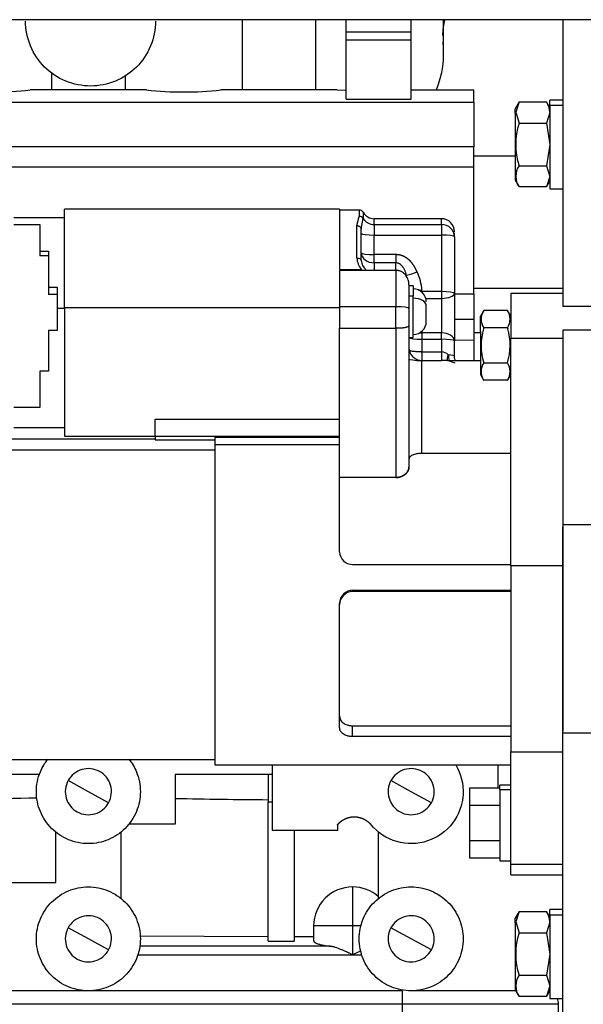
# Paper-space layout 'Layout1' of a CAD drawing. Units: millimetres. Extents: x 0 to 410, y -7 to 287.
# Drawn here: x 118 to 137, y 170 to 204 of the extents above; entities that cross this region are included whole.
import ezdxf
from ezdxf.lldxf.tags import DXFTag

# ---------------------------------------------------------------- set-up
doc = ezdxf.new("R2010")
doc.units = ezdxf.units.MM
for name, color, linetype in [('17220017_PLACA_T', 7, 'Continuous'), ('17311003', 7, 'Continuous'), ('31A00-01930_000_', 7, 'Continuous'), ('Predeterminado', 7, 'Continuous')]:
    doc.layers.add(name, color=color, linetype=linetype)
tags = doc.linetypes.add('HIDDEN2', pattern=[4.7625, 3.175, -1.5875]).pattern_tags.tags
tags[6:7] = [DXFTag(74, 4), DXFTag(75, 0), DXFTag(340, '0'), DXFTag(46, 0.0), DXFTag(50, 0.0), DXFTag(44, 0.0), DXFTag(45, 0.0)]
tags[4:5] = [DXFTag(74, 4), DXFTag(75, 0), DXFTag(340, '0'), DXFTag(46, 0.0), DXFTag(50, 0.0), DXFTag(44, 0.0), DXFTag(45, 0.0)]

# ---------------------------------------------------------------- blocks, each defined once
blk = doc.blocks.new('SE')
at = {"layer": '17220017_PLACA_T', "color": 7, "linetype": 'HIDDEN2'}
for p, q in [((136.44, 179.183), (136.44, 186.339)), ((136.44, 159.461), (136.44, 179.183))]:
    blk.add_line(p, q, dxfattribs=at)
at = {"layer": '17220017_PLACA_T', "color": 7, "linetype": 'Continuous'}
blk.add_line((137.64, 179.183), (136.44, 179.183), dxfattribs=at)
at = {"layer": '17311003', "color": 7, "linetype": 'Continuous'}
blk.add_line((147.615, 203.906), (94.665, 203.906), dxfattribs=at)
at = {"layer": '31A00-01930_000_', "color": 7, "linetype": 'Continuous'}
for p, q in [((125.346, 201.478), (125.346, 203.906)), ((127.884, 203.906), (127.884, 201.478)), ((131.19, 203.481), (128.94, 203.481)), ((128.94, 203.209), (131.19, 203.209)), ((118.746, 201.478), (118.746, 202.057)), ((121.284, 201.954), (121.284, 201.478)), ((102.915, 201.056), (133.365, 201.056)), ((134.79, 200.672), (134.812, 200.705)), ((136.44, 200.935), (135.99, 200.935)), ((133.365, 199.502), (102.915, 199.502)), ((134.79, 199.178), (133.365, 199.178)), ((133.365, 198.796), (102.915, 198.796)), ((129.396, 197.313), (129.396, 197.095)), ((129.526, 197.238), (129.526, 197.024)), ((129.315, 196.775), (129.396, 197.095)), ((129.465, 196.646), (129.526, 197.024)), ((129.915, 196.812), (129.915, 197.013)), ((132.24, 196.812), (132.24, 197.013)), ((129.315, 195.652), (129.315, 196.775)), ((129.915, 196.812), (129.915, 196.447)), ((129.915, 196.812), (132.24, 196.812)), ((132.24, 196.812), (132.24, 196.447)), ((129.915, 196.447), (132.24, 196.447)), ((129.915, 195.769), (129.915, 196.447)), ((132.24, 196.447), (132.24, 194.487)), ((130.665, 195.769), (129.915, 195.769)), ((129.915, 195.484), (129.915, 195.769)), ((130.665, 195.769), (130.665, 195.484)), ((128.715, 195.259), (129.473, 195.259)), ((130.665, 195.484), (129.915, 195.484)), ((129.915, 195.484), (129.915, 195.226)), ((130.665, 195.226), (130.665, 195.484)), ((130.665, 195.226), (130.665, 193.962)), ((131.565, 194.487), (131.565, 194.535)), ((131.565, 194.487), (131.565, 194.465)), ((132.24, 194.487), (131.565, 194.487)), ((132.24, 194.487), (132.24, 194.254)), ((133.365, 194.602), (136.44, 194.602)), ((131.265, 194.325), (131.115, 194.325)), ((131.698, 194.254), (132.24, 194.254)), ((132.24, 194.254), (132.24, 193.055)), ((119.19, 193.898), (118.935, 193.898)), ((119.19, 193.938), (128.715, 193.938)), ((130.665, 193.962), (128.715, 193.962)), ((130.665, 193.216), (130.665, 193.962)), ((137.64, 193.969), (136.44, 193.969)), ((133.365, 193.522), (132.69, 193.523)), ((130.665, 193.216), (130.665, 188.045)), ((131.565, 193.12), (131.565, 193.055)), ((137.64, 193.147), (136.44, 193.147)), ((131.565, 193.055), (131.565, 192.838)), ((132.24, 193.055), (131.565, 193.055)), ((131.565, 192.838), (131.565, 192.398)), ((131.565, 192.838), (132.24, 192.838)), ((132.24, 192.838), (132.24, 193.055)), ((132.24, 192.838), (132.24, 192.398)), ((133.365, 192.802), (132.69, 192.797)), ((133.365, 193.073), (133.59, 193.073)), ((134.64, 192.871), (136.44, 192.871)), ((131.565, 192.398), (132.24, 192.398)), ((131.565, 188.882), (131.565, 192.101)), ((132.24, 192.398), (132.24, 192.101)), ((132.715, 192.013), (132.45, 192.1)), ((114.99, 189.006), (124.395, 189.006)), ((128.715, 189.181), (124.395, 189.181)), ((137.64, 186.407), (136.44, 186.407)), ((136.44, 184.989), (134.64, 184.989)), ((129.165, 184.095), (129.165, 184.14)), ((129.165, 179.07), (129.165, 179.446)), ((134.64, 178.538), (136.44, 178.538)), ((120.015, 177.161), (119.314, 177.544)), ((131.19, 177.161), (130.489, 177.544)), ((134.64, 177.227), (134.265, 177.227)), ((126.24, 176.809), (126.39, 176.809)), ((136.44, 174.638), (134.64, 174.638)), ((129.165, 173.861), (129.165, 172.511)), ((134.79, 172.622), (134.812, 172.655)), ((136.44, 172.885), (135.99, 172.885)), ((120.015, 172.061), (119.314, 172.444)), ((129.165, 172.511), (127.815, 172.511)), ((129.447, 172.511), (129.165, 172.511)), ((129.165, 172.511), (129.165, 171.509)), ((131.19, 172.061), (130.489, 172.444)), ((128.386, 171.805), (121.797, 171.805)), ((121.729, 171.509), (129.165, 171.509)), ((129.165, 171.509), (129.477, 171.509)), ((130.89, 169.811), (130.89, 170.261)), ((85.89, 169.811), (130.89, 169.811)), ((130.89, 169.511), (130.89, 169.811)), ((130.89, 169.811), (136.29, 169.811))]:
    blk.add_line(p, q, dxfattribs=at)
at = {"layer": '31A00-01930_000_', "color": 7, "linetype": 'HIDDEN2'}
for p, q in [((128.94, 203.481), (128.94, 203.905)), ((131.19, 203.481), (131.19, 203.905)), ((132.315, 202.762), (132.315, 203.906)), ((136.44, 203.906), (136.44, 193.969)), ((128.94, 203.209), (128.94, 203.481)), ((131.19, 203.209), (131.19, 203.481)), ((128.94, 201.161), (128.94, 203.209)), ((131.19, 201.161), (131.19, 203.209)), ((122.026, 201.478), (118.005, 201.478)), ((128.626, 201.478), (124.605, 201.478)), ((128.626, 201.478), (128.94, 201.464)), ((131.205, 201.478), (133.365, 201.478)), ((133.365, 201.056), (133.365, 201.478)), ((128.94, 201.161), (131.19, 201.161)), ((133.365, 201.056), (133.365, 199.502)), ((134.926, 201.059), (134.79, 200.824)), ((134.926, 201.058), (134.812, 200.705)), ((134.926, 201.058), (135.876, 201.058)), ((135.99, 200.861), (135.876, 201.059)), ((135.99, 200.935), (135.99, 201.124)), ((136.44, 201.124), (135.99, 201.124)), ((134.79, 200.672), (134.79, 200.824)), ((134.79, 200.672), (134.79, 198.349)), ((134.812, 200.705), (134.926, 200.322)), ((135.99, 200.69), (135.876, 200.322)), ((135.99, 200.935), (135.99, 198.049)), ((135.99, 200.705), (135.99, 200.69)), ((134.926, 200.322), (135.876, 200.322)), ((135.876, 200.322), (135.99, 199.586)), ((135.99, 199.586), (135.876, 198.85)), ((133.365, 198.796), (133.365, 199.502)), ((133.365, 194.412), (133.365, 198.796)), ((134.926, 198.85), (135.876, 198.85)), ((135.876, 198.85), (135.99, 198.482)), ((134.79, 198.349), (134.926, 198.113)), ((135.99, 198.482), (135.876, 198.114)), ((135.876, 198.113), (135.99, 198.311)), ((135.876, 198.114), (134.926, 198.114)), ((135.99, 198.049), (136.44, 198.049)), ((119.19, 193.938), (119.19, 197.35)), ((128.715, 197.35), (119.19, 197.35)), ((128.715, 197.35), (128.715, 195.262)), ((129.396, 197.313), (128.715, 197.313)), ((119.19, 197.05), (117.435, 197.05)), ((132.24, 197.013), (129.915, 197.013)), ((117.435, 196.817), (118.335, 196.817)), ((118.335, 196.817), (118.335, 195.89)), ((129.465, 195.566), (129.465, 196.646)), ((132.69, 196.387), (132.69, 196.521)), ((132.69, 196.387), (132.69, 194.427)), ((118.335, 195.89), (118.635, 195.89)), ((118.335, 195.89), (118.335, 195.724)), ((118.635, 195.89), (118.635, 194.638)), ((118.635, 195.724), (118.335, 195.724)), ((128.715, 195.226), (128.715, 193.962)), ((128.715, 195.226), (130.665, 195.226)), ((118.635, 194.638), (118.935, 194.638)), ((118.635, 194.638), (118.635, 194.393)), ((118.935, 194.638), (118.935, 193.898)), ((131.115, 194.72), (131.115, 194.259)), ((131.265, 194.693), (131.115, 194.693)), ((131.265, 194.693), (131.265, 194.325)), ((118.935, 194.393), (118.635, 194.393)), ((131.115, 194.259), (131.115, 193.208)), ((131.265, 192.893), (131.265, 194.325)), ((132.69, 194.427), (132.69, 192.778)), ((132.69, 194.412), (133.365, 194.412)), ((133.365, 194.412), (133.365, 193.522)), ((134.64, 194.426), (134.64, 192.871)), ((136.44, 194.426), (134.64, 194.426)), ((118.935, 193.898), (118.935, 193.136)), ((119.19, 193.938), (119.19, 189.475)), ((128.715, 193.962), (128.715, 193.216)), ((131.715, 193.455), (131.715, 193.992)), ((133.706, 193.839), (133.59, 193.639)), ((134.525, 193.839), (133.706, 193.839)), ((134.64, 193.639), (134.524, 193.839)), ((133.365, 193.522), (133.365, 192.802)), ((133.59, 193.111), (133.59, 193.639)), ((118.935, 193.136), (118.635, 193.136)), ((118.635, 193.136), (118.635, 191.727)), ((128.715, 193.216), (130.665, 193.216)), ((128.715, 188.514), (128.715, 193.216)), ((131.115, 193.208), (131.115, 188.401)), ((133.59, 193.111), (133.59, 191.614)), ((133.706, 193.232), (133.696, 193.2)), ((134.525, 193.232), (133.706, 193.232)), ((134.525, 193.232), (134.534, 193.2)), ((136.44, 193.147), (136.44, 186.407)), ((131.115, 192.893), (131.265, 192.893)), ((132.69, 192.25), (132.69, 192.778)), ((133.365, 192.802), (133.365, 192.103)), ((134.64, 184.989), (134.64, 192.871)), ((131.565, 192.101), (132.24, 192.101)), ((132.45, 192.1), (133.59, 192.1)), ((133.706, 192.02), (134.525, 192.02)), ((118.635, 191.727), (118.335, 191.727)), ((118.335, 191.727), (118.335, 190.469)), ((133.59, 191.614), (133.706, 191.413)), ((134.525, 191.414), (133.706, 191.414)), ((134.524, 191.413), (134.64, 191.614)), ((118.335, 190.469), (117.435, 190.469)), ((122.325, 190.065), (128.715, 190.065)), ((122.325, 189.471), (122.325, 190.065)), ((117.435, 189.775), (119.19, 189.775)), ((122.325, 189.374), (114.645, 189.374)), ((119.19, 189.475), (122.325, 189.475)), ((128.715, 189.471), (122.325, 189.471)), ((122.325, 189.471), (122.325, 189.347)), ((122.325, 189.347), (124.395, 189.347)), ((124.395, 189.434), (124.395, 189.181)), ((128.715, 189.434), (124.395, 189.434)), ((124.395, 189.181), (124.395, 178.087)), ((134.64, 188.882), (131.565, 188.882)), ((128.715, 185.471), (128.715, 188.514)), ((130.665, 188.045), (128.715, 188.045)), ((136.44, 186.407), (136.44, 179.258)), ((129.165, 185.032), (134.64, 185.032)), ((134.64, 184.989), (134.64, 178.538)), ((129.165, 184.14), (134.64, 184.14)), ((134.64, 184.095), (129.165, 184.095)), ((128.715, 179.377), (128.715, 183.687)), ((129.165, 179.446), (134.64, 179.446)), ((134.64, 179.07), (129.165, 179.07)), ((134.64, 174.638), (134.64, 178.538)), ((114.645, 178.274), (124.395, 178.274)), ((124.395, 178.087), (134.64, 178.087)), ((126.39, 175.811), (126.39, 178.087)), ((134.19, 178.087), (134.19, 177.288)), ((118.318, 177.761), (113.503, 177.761)), ((123.015, 177.761), (123.015, 176.036)), ((126.39, 177.761), (123.015, 177.761)), ((126.24, 177.761), (126.24, 176.809)), ((120.716, 176.778), (120.015, 177.161)), ((131.891, 176.778), (131.19, 177.161)), ((134.265, 177.288), (133.215, 177.288)), ((133.215, 177.288), (133.215, 176.682)), ((134.265, 177.227), (134.265, 177.388)), ((134.64, 177.388), (134.265, 177.388)), ((134.265, 177.227), (134.265, 174.763)), ((126.24, 171.984), (126.24, 176.809)), ((134.265, 176.682), (133.215, 176.682)), ((133.215, 176.682), (133.215, 175.469)), ((118.89, 174.011), (118.89, 175.756)), ((121.14, 175.756), (121.14, 173.466)), ((123.015, 176.036), (121.42, 176.036)), ((128.64, 175.811), (126.39, 175.811)), ((127.14, 175.811), (127.14, 171.984)), ((128.64, 176.014), (128.64, 175.811)), ((130.065, 173.466), (130.065, 175.756)), ((133.215, 175.469), (134.265, 175.469)), ((133.215, 175.469), (133.215, 174.863)), ((134.265, 174.863), (133.215, 174.863)), ((134.265, 174.763), (134.64, 174.763)), ((134.64, 174.276), (134.64, 174.638)), ((114.015, 174.011), (118.89, 174.011)), ((134.64, 174.276), (136.44, 174.276)), ((134.926, 173.009), (134.79, 172.774)), ((134.926, 173.008), (134.812, 172.655)), ((134.926, 173.008), (135.876, 173.008)), ((135.99, 172.811), (135.876, 173.009)), ((135.99, 172.885), (135.99, 173.074)), ((136.44, 173.074), (135.99, 173.074)), ((134.79, 172.622), (134.79, 172.774)), ((134.812, 172.655), (134.926, 172.272)), ((135.99, 172.64), (135.876, 172.272)), ((135.99, 172.885), (135.99, 169.999)), ((135.99, 172.655), (135.99, 172.64)), ((127.815, 172.511), (127.815, 171.999)), ((134.79, 172.622), (134.79, 170.299)), ((120.716, 171.678), (120.015, 172.061)), ((121.812, 172.164), (126.24, 172.141)), ((126.24, 171.984), (127.14, 171.984)), ((127.14, 172.141), (127.815, 172.142)), ((131.891, 171.678), (131.19, 172.061)), ((134.926, 172.272), (135.876, 172.272)), ((135.876, 172.272), (135.99, 171.536)), ((129.441, 171.637), (129.165, 171.509)), ((135.99, 171.536), (135.876, 170.8)), ((134.926, 170.8), (135.876, 170.8)), ((135.876, 170.8), (135.99, 170.432)), ((120.015, 170.261), (93.315, 170.261)), ((130.89, 170.261), (120.015, 170.261)), ((134.812, 170.261), (131.19, 170.261)), ((134.79, 170.299), (134.926, 170.063)), ((135.99, 170.432), (135.876, 170.064)), ((135.876, 170.063), (135.99, 170.261)), ((135.876, 170.064), (134.926, 170.064)), ((135.99, 169.999), (136.44, 169.999)), ((136.29, 169.511), (136.29, 169.811))]:
    blk.add_line(p, q, dxfattribs=at)
for centre, radius, start, end in [((134.252, 203.38), 1.972, 164.4159, 180.6681), ((128.94, 202.761), 3.376, 337.6554, 6.2944), ((116.715, 212.842), 11.437, 263.5273, 276.4727), ((123.315, 212.842), 11.437, 263.5273, 276.4727), ((135.245, 200.66), 0.746, 3.4561, 32.2419), ((137.272, 199.586), 2.459, 162.5778, 197.4222), ((135.474, 198.482), 0.66, 146.1204, 213.8796), ((129.396, 197.163), 0.15, 30, 90), ((129.915, 197.463), 0.45, 210, 270), ((132.24, 196.563), 0.45, 0, 90), ((129.903, 195.591), 0.439, 183.3155, 230.476), ((131.265, 194.13), 0.45, 0, 90), ((134.157, 193.535), 0.544, 146.1202, 213.8798), ((134.081, 193.535), 0.537, 325.639, 34.361), ((131.265, 193.455), 0.45, 270, 0), ((135.628, 192.625), 2.015, 163.4252, 197.4701), ((132.62, 192.625), 1.999, 342.3848, 16.7199), ((131.565, 192.551), 0.45, 180, 270), ((132.291, 181.969), 10.133, 89.0988, 90.2868), ((134.157, 191.717), 0.544, 146.1202, 213.8798), ((134.081, 191.717), 0.537, 325.6389, 34.3611), ((129.16, 185.478), 0.445, 180.8228, 270.6113), ((129.166, 183.69), 0.451, 90.0843, 180.3086), ((129.166, 183.644), 0.451, 90.1121, 180.338), ((129.165, 172.511), 1.35, 90, 180), ((129.165, 172.511), 1.35, 48.2094, 90), ((135.245, 172.61), 0.746, 3.4561, 32.2419), ((137.272, 171.536), 2.459, 162.5778, 197.4222), ((135.474, 170.432), 0.66, 146.1204, 213.8796), ((135.84, 169.811), 0.45, 0, 24.6243)]:
    blk.add_arc(centre, radius, start, end, dxfattribs=at)
at = {"layer": '31A00-01930_000_', "color": 7, "linetype": 'Continuous'}
for centre, radius, start, end in [((129.397, 196.943), 0.152, 32.2473, 90.5622), ((129.891, 195.655), 0.576, 180.3191, 223.439), ((130.639, 196.958), 1.94, 281.5951, 292.8741), ((129.856, 194.415), 1.714, 4.036, 26.1884), ((7.376, 192.206), 124.19, 359.94739, 0.08874), ((132.232, 192.042), 0.356, 46.4722, 88.7336), ((110.877, 521.806), 344.935, 270.48388, 271.22106), ((127.482, 385.145), 208.265, 268.77113, 269.65845)]:
    blk.add_arc(centre, radius, start, end, dxfattribs=at)
for centre, major_axis, ratio, start_param, end_param in [((129.915, 197.237), (-0.45, 0), 0.944158, 0.523599, 1.570796), ((132.24, 196.387), (-0.45, 0), 0.944158, 3.141593, 4.712389), ((129.915, 196.507), (0.45, 0), 0.13327, 3.141593, 4.712389), ((132.24, 196.387), (0.45, 0), 0.13327, 0, 1.570796), ((129.915, 195.829), (-0.45, 0), 0.767044, 0, 1.570796), ((129.915, 195.829), (0.45, 0), 0.13327, 3.141593, 4.712389), ((131.565, 194.547), (-0.45, 0), 0.13327, 1.512789, 1.570796), ((132.24, 194.427), (-0.45, 0), 0.13327, 3.141593, 4.712389), ((131.265, 193.992), (0.45, 0), 0.592104, 0, 1.570796), ((132.24, 194.427), (0.45, 0), 0.384522, 4.712389, 6.283185), ((130.665, 193.903), (0.45, 0), 0.13327, 0, 1.570796), ((131.565, 192.898), (0.45, 0), 0.13327, 3.236158, 4.712389), ((131.565, 193.332), (-0.45, 0), 0.614715, 1.381236, 1.570796), ((132.24, 192.778), (0.45, 0), 0.614715, 0, 1.570796), ((132.24, 192.778), (0.45, 0), 0.13327, 0, 1.570796), ((131.565, 192.161), (-0.45, 0), 0.13327, 0, 1.570796), ((132.715, 192.352), (0.037, 0.448), 0.522714, 1.727767, 2.208996), ((132.24, 192.25), (-0.45, 0), 0.13327, 3.141593, 4.15683)]:
    blk.add_ellipse(centre, major_axis=major_axis, ratio=ratio, start_param=start_param, end_param=end_param, dxfattribs=at)
at = {"layer": '31A00-01930_000_', "color": 7, "linetype": 'HIDDEN2'}
for points, degree, knots in [([(122.34, 203.861), (122.34, 203.567), (122.282, 203.272), (122.056, 202.728), (121.889, 202.478), (121.473, 202.062), (121.223, 201.895), (120.679, 201.67), (120.385, 201.611), (119.796, 201.611), (119.501, 201.67), (118.957, 201.895), (118.708, 202.062), (118.291, 202.478), (118.124, 202.728), (117.899, 203.272), (117.84, 203.567), (117.84, 203.861)], 3, [0, 0, 0, 0, 0.125, 0.125, 0.25, 0.25, 0.375, 0.375, 0.5, 0.5, 0.625, 0.625, 0.75, 0.75, 0.875, 0.875, 1, 1, 1, 1]), ([(131.115, 194.72), (131.115, 194.729), (131.115, 194.747), (131.113, 194.773), (131.11, 194.797), (131.107, 194.819), (131.103, 194.839), (131.098, 194.858), (131.094, 194.874), (131.082, 194.914), (131.058, 194.973), (131.009, 195.052), (130.947, 195.119), (130.882, 195.166), (130.828, 195.193), (130.788, 195.208), (130.748, 195.218), (130.706, 195.225), (130.679, 195.226), (130.665, 195.226)], 3, [0, 0, 0, 0, 0.04064, 0.078599, 0.113876, 0.146472, 0.176388, 0.203623, 0.228178, 0.250054, 0.384461, 0.500223, 0.632816, 0.749977, 0.802941, 0.854084, 0.903733, 0.952245, 1, 1, 1, 1]), ([(131.115, 193.311), (131.115, 193.309), (131.115, 193.305), (131.112, 193.298), (131.109, 193.292), (131.104, 193.287), (131.098, 193.281), (131.091, 193.276), (131.076, 193.267), (131.045, 193.254), (130.997, 193.242), (130.95, 193.234), (130.908, 193.228), (130.863, 193.224), (130.815, 193.22), (130.766, 193.218), (130.716, 193.216), (130.682, 193.216), (130.665, 193.216)], 3, [0, 0, 0, 0, 0.03865, 0.076332, 0.113047, 0.148797, 0.183584, 0.217412, 0.250283, 0.37877, 0.500925, 0.574744, 0.647594, 0.719549, 0.790686, 0.861086, 0.930829, 1, 1, 1, 1]), ([(132.718, 192.097), (132.712, 192.113), (132.697, 192.162), (132.693, 192.211), (132.69, 192.25)], 3, [0.8576734, 0.8576734, 0.8576734, 0.8576734, 0.9037971, 1, 1, 1, 1]), ([(131.565, 188.882), (131.557, 188.882), (131.541, 188.882), (131.517, 188.881), (131.494, 188.88), (131.462, 188.877), (131.424, 188.873), (131.366, 188.864), (131.299, 188.848), (131.232, 188.822), (131.179, 188.791), (131.146, 188.76), (131.127, 188.73), (131.117, 188.703), (131.116, 188.684), (131.115, 188.675)], 3, [0, 0, 0, 0, 0.031298, 0.062498, 0.093713, 0.125056, 0.187281, 0.250023, 0.373392, 0.499887, 0.623045, 0.749821, 0.832257, 0.915348, 1, 1, 1, 1]), ([(131.115, 188.401), (131.115, 188.395), (131.115, 188.382), (131.112, 188.364), (131.108, 188.345), (131.103, 188.326), (131.096, 188.307), (131.082, 188.275), (131.055, 188.231), (131.005, 188.176), (130.942, 188.126), (130.876, 188.09), (130.817, 188.068), (130.773, 188.057), (130.734, 188.05), (130.7, 188.046), (130.677, 188.046), (130.665, 188.045)], 3, [0, 0, 0, 0, 0.041762, 0.083378, 0.124933, 0.166511, 0.208198, 0.250077, 0.377089, 0.500146, 0.62952, 0.750035, 0.813666, 0.875052, 0.917156, 0.958641, 1, 1, 1, 1]), ([(130.665, 188.045), (130.673, 188.046), (130.687, 188.046), (130.709, 188.047), (130.731, 188.05), (130.754, 188.053), (130.776, 188.058), (130.797, 188.063), (130.819, 188.07), (130.84, 188.077), (130.882, 188.093), (130.941, 188.125), (131.002, 188.173), (131.053, 188.229), (131.081, 188.273), (131.099, 188.314), (131.108, 188.343), (131.114, 188.374), (131.115, 188.393), (131.115, 188.401)], 3, [0, 0, 0, 0, 0.026211, 0.052664, 0.079429, 0.10657, 0.134153, 0.162238, 0.190881, 0.220138, 0.250059, 0.365798, 0.499919, 0.611012, 0.749964, 0.794479, 0.874962, 0.944717, 1, 1, 1, 1]), ([(128.715, 179.774), (128.715, 179.767), (128.716, 179.752), (128.718, 179.731), (128.722, 179.711), (128.728, 179.69), (128.735, 179.671), (128.75, 179.638), (128.779, 179.594), (128.832, 179.544), (128.899, 179.503), (128.966, 179.476), (129.024, 179.461), (129.07, 179.453), (129.117, 179.447), (129.149, 179.447), (129.165, 179.446)], 3, [0, 0, 0, 0, 0.042586, 0.084673, 0.126371, 0.167791, 0.209048, 0.250256, 0.377022, 0.500184, 0.626669, 0.750041, 0.812768, 0.875004, 0.937523, 1, 1, 1, 1]), ([(129.165, 179.07), (129.157, 179.07), (129.142, 179.07), (129.118, 179.072), (129.094, 179.073), (129.063, 179.077), (129.025, 179.084), (128.968, 179.098), (128.9, 179.122), (128.833, 179.161), (128.78, 179.208), (128.749, 179.251), (128.731, 179.289), (128.722, 179.317), (128.716, 179.347), (128.716, 179.367), (128.715, 179.377)], 3, [0, 0, 0, 0, 0.031261, 0.062482, 0.09377, 0.125234, 0.187564, 0.250269, 0.373662, 0.499759, 0.623277, 0.749956, 0.811788, 0.8738, 0.936404, 1, 1, 1, 1]), ([(118.215, 177.161), (118.215, 177.397), (118.262, 177.632), (118.418, 178.009), (118.507, 178.158), (118.614, 178.291)], 3, [0, 0, 0, 0, 0.125, 0.125, 0.2160831, 0.2160831, 0.2160831, 0.2160831]), ([(121.416, 178.291), (121.524, 178.158), (121.613, 178.009), (121.768, 177.632), (121.815, 177.397), (121.815, 177.161)], 3, [0.7839169, 0.7839169, 0.7839169, 0.7839169, 0.875, 0.875, 1, 1, 1, 1]), ([(132.733, 178.088), (132.915, 177.784), (133.005, 177.426), (132.97, 176.712), (132.841, 176.359), (132.405, 175.785), (132.098, 175.566), (131.414, 175.339), (131.037, 175.332), (130.344, 175.532), (130.03, 175.739), (129.801, 176.017)], 3, [0.3772383, 0.3772383, 0.3772383, 0.3772383, 0.5, 0.5, 0.625, 0.625, 0.75, 0.75, 0.875, 0.875, 1, 1, 1, 1]), ([(120.716, 176.778), (120.766, 176.87), (120.798, 176.972), (120.82, 177.179), (120.811, 177.286), (120.752, 177.486), (120.703, 177.581), (120.572, 177.743), (120.49, 177.812), (120.306, 177.912), (120.205, 177.944), (119.997, 177.966), (119.891, 177.957), (119.69, 177.898), (119.596, 177.849), (119.433, 177.717), (119.365, 177.636), (119.314, 177.544)], 3, [0, 0, 0, 0, 0.125, 0.125, 0.25, 0.25, 0.375, 0.375, 0.5, 0.5, 0.625, 0.625, 0.75, 0.75, 0.875, 0.875, 1, 1, 1, 1]), ([(131.891, 176.778), (131.941, 176.87), (131.973, 176.972), (131.995, 177.179), (131.986, 177.286), (131.927, 177.486), (131.878, 177.581), (131.747, 177.743), (131.665, 177.812), (131.481, 177.912), (131.38, 177.944), (131.172, 177.966), (131.066, 177.957), (130.865, 177.898), (130.771, 177.849), (130.608, 177.717), (130.54, 177.636), (130.489, 177.544)], 3, [0, 0, 0, 0, 0.125, 0.125, 0.25, 0.25, 0.375, 0.375, 0.5, 0.5, 0.625, 0.625, 0.75, 0.75, 0.875, 0.875, 1, 1, 1, 1]), ([(119.314, 177.544), (119.264, 177.452), (119.232, 177.351), (119.21, 177.143), (119.22, 177.037), (119.278, 176.836), (119.328, 176.742), (119.459, 176.579), (119.541, 176.51), (119.724, 176.41), (119.826, 176.378), (120.034, 176.356), (120.14, 176.365), (120.34, 176.424), (120.435, 176.474), (120.598, 176.605), (120.666, 176.687), (120.716, 176.778)], 3, [0, 0, 0, 0, 0.125, 0.125, 0.25, 0.25, 0.375, 0.375, 0.5, 0.5, 0.625, 0.625, 0.75, 0.75, 0.875, 0.875, 1, 1, 1, 1]), ([(130.489, 177.544), (130.439, 177.452), (130.407, 177.351), (130.385, 177.143), (130.395, 177.037), (130.453, 176.836), (130.503, 176.742), (130.634, 176.579), (130.716, 176.51), (130.899, 176.41), (131.001, 176.378), (131.209, 176.356), (131.315, 176.365), (131.515, 176.424), (131.61, 176.474), (131.773, 176.605), (131.841, 176.687), (131.891, 176.778)], 3, [0, 0, 0, 0, 0.125, 0.125, 0.25, 0.25, 0.375, 0.375, 0.5, 0.5, 0.625, 0.625, 0.75, 0.75, 0.875, 0.875, 1, 1, 1, 1]), ([(121.815, 177.161), (121.815, 176.925), (121.768, 176.69), (121.588, 176.255), (121.455, 176.055), (121.121, 175.722), (120.922, 175.588), (120.486, 175.408), (120.251, 175.361), (119.78, 175.361), (119.544, 175.408), (119.109, 175.588), (118.909, 175.722), (118.576, 176.055), (118.442, 176.255), (118.262, 176.69), (118.215, 176.925), (118.215, 177.161)], 3, [0, 0, 0, 0, 0.125, 0.125, 0.25, 0.25, 0.375, 0.375, 0.5, 0.5, 0.625, 0.625, 0.75, 0.75, 0.875, 0.875, 1, 1, 1, 1]), ([(128.64, 176.014), (128.693, 176.079), (128.758, 176.13), (128.824, 176.182), (128.899, 176.217), (128.974, 176.253), (129.055, 176.272), (129.137, 176.29), (129.22, 176.29), (129.303, 176.291), (129.384, 176.272), (129.466, 176.254), (129.541, 176.219), (129.616, 176.183), (129.682, 176.132), (129.748, 176.081), (129.801, 176.017)], 2, [0, 0, 0, 0.125, 0.125, 0.25, 0.25, 0.375, 0.375, 0.5, 0.5, 0.625, 0.625, 0.75, 0.75, 0.875, 0.875, 1, 1, 1]), ([(118.215, 172.061), (118.215, 172.297), (118.262, 172.532), (118.442, 172.968), (118.576, 173.167), (118.909, 173.5), (119.109, 173.634), (119.544, 173.814), (119.78, 173.861), (120.251, 173.861), (120.486, 173.814), (120.922, 173.634), (121.121, 173.5), (121.455, 173.167), (121.588, 172.968), (121.768, 172.532), (121.815, 172.297), (121.815, 172.061)], 3, [0, 0, 0, 0, 0.125, 0.125, 0.25, 0.25, 0.375, 0.375, 0.5, 0.5, 0.625, 0.625, 0.75, 0.75, 0.875, 0.875, 1, 1, 1, 1]), ([(129.39, 172.061), (129.39, 172.297), (129.437, 172.532), (129.617, 172.968), (129.751, 173.167), (130.084, 173.5), (130.284, 173.634), (130.719, 173.814), (130.955, 173.861), (131.426, 173.861), (131.661, 173.814), (132.097, 173.634), (132.296, 173.5), (132.63, 173.167), (132.763, 172.968), (132.943, 172.532), (132.99, 172.297), (132.99, 172.061)], 3, [0, 0, 0, 0, 0.125, 0.125, 0.25, 0.25, 0.375, 0.375, 0.5, 0.5, 0.625, 0.625, 0.75, 0.75, 0.875, 0.875, 1, 1, 1, 1]), ([(120.716, 171.678), (120.766, 171.77), (120.798, 171.872), (120.82, 172.079), (120.811, 172.186), (120.752, 172.386), (120.703, 172.481), (120.572, 172.643), (120.49, 172.712), (120.306, 172.812), (120.205, 172.844), (119.997, 172.866), (119.891, 172.857), (119.69, 172.798), (119.596, 172.749), (119.433, 172.617), (119.365, 172.536), (119.314, 172.444)], 3, [0, 0, 0, 0, 0.125, 0.125, 0.25, 0.25, 0.375, 0.375, 0.5, 0.5, 0.625, 0.625, 0.75, 0.75, 0.875, 0.875, 1, 1, 1, 1]), ([(131.891, 171.678), (131.941, 171.77), (131.973, 171.872), (131.995, 172.079), (131.986, 172.186), (131.927, 172.386), (131.878, 172.481), (131.747, 172.643), (131.665, 172.712), (131.481, 172.812), (131.38, 172.844), (131.172, 172.866), (131.066, 172.857), (130.865, 172.798), (130.771, 172.749), (130.608, 172.617), (130.54, 172.536), (130.489, 172.444)], 3, [0, 0, 0, 0, 0.125, 0.125, 0.25, 0.25, 0.375, 0.375, 0.5, 0.5, 0.625, 0.625, 0.75, 0.75, 0.875, 0.875, 1, 1, 1, 1]), ([(119.314, 172.444), (119.264, 172.352), (119.232, 172.251), (119.21, 172.043), (119.22, 171.937), (119.278, 171.736), (119.328, 171.642), (119.459, 171.479), (119.541, 171.41), (119.724, 171.31), (119.826, 171.278), (120.034, 171.256), (120.14, 171.265), (120.34, 171.324), (120.435, 171.374), (120.598, 171.505), (120.666, 171.587), (120.716, 171.678)], 3, [0, 0, 0, 0, 0.125, 0.125, 0.25, 0.25, 0.375, 0.375, 0.5, 0.5, 0.625, 0.625, 0.75, 0.75, 0.875, 0.875, 1, 1, 1, 1]), ([(130.489, 172.444), (130.439, 172.352), (130.407, 172.251), (130.385, 172.043), (130.395, 171.937), (130.453, 171.736), (130.503, 171.642), (130.634, 171.479), (130.716, 171.41), (130.899, 171.31), (131.001, 171.278), (131.209, 171.256), (131.315, 171.265), (131.515, 171.324), (131.61, 171.374), (131.773, 171.505), (131.841, 171.587), (131.891, 171.678)], 3, [0, 0, 0, 0, 0.125, 0.125, 0.25, 0.25, 0.375, 0.375, 0.5, 0.5, 0.625, 0.625, 0.75, 0.75, 0.875, 0.875, 1, 1, 1, 1]), ([(120.015, 170.261), (119.78, 170.261), (119.544, 170.308), (119.109, 170.488), (118.909, 170.622), (118.576, 170.955), (118.442, 171.155), (118.262, 171.59), (118.215, 171.825), (118.215, 172.061)], 3, [0, 0, 0, 0, 0.25, 0.25, 0.5, 0.5, 0.75, 0.75, 1, 1, 1, 1]), ([(121.815, 172.061), (121.815, 171.825), (121.768, 171.59), (121.588, 171.155), (121.455, 170.955), (121.121, 170.622), (120.922, 170.488), (120.486, 170.308), (120.251, 170.261), (120.015, 170.261)], 3, [0, 0, 0, 0, 0.25, 0.25, 0.5, 0.5, 0.75, 0.75, 1, 1, 1, 1]), ([(127.815, 171.999), (127.815, 171.992), (127.818, 171.98), (127.838, 171.951), (127.893, 171.915), (127.987, 171.881), (128.068, 171.86), (128.126, 171.847), (128.186, 171.835), (128.25, 171.824), (128.316, 171.814), (128.363, 171.808), (128.386, 171.805)], 3, [0.4048564, 0.4048564, 0.4048564, 0.4048564, 0.4575114, 0.5001652, 0.6364664, 0.7498956, 0.7941752, 0.8374134, 0.8796124, 0.9207746, 0.9609029, 1, 1, 1, 1]), ([(131.19, 170.261), (130.955, 170.261), (130.719, 170.308), (130.284, 170.488), (130.084, 170.622), (129.751, 170.955), (129.617, 171.155), (129.437, 171.59), (129.39, 171.825), (129.39, 172.061)], 3, [0, 0, 0, 0, 0.25, 0.25, 0.5, 0.5, 0.75, 0.75, 1, 1, 1, 1]), ([(132.99, 172.061), (132.99, 171.825), (132.943, 171.59), (132.763, 171.155), (132.63, 170.955), (132.296, 170.622), (132.097, 170.488), (131.661, 170.308), (131.426, 170.261), (131.19, 170.261)], 3, [0, 0, 0, 0, 0.25, 0.25, 0.5, 0.5, 0.75, 0.75, 1, 1, 1, 1]), ([(129.165, 171.509), (129.149, 171.517), (129.119, 171.531), (129.076, 171.551), (129.039, 171.569), (129.006, 171.584), (128.95, 171.61), (128.873, 171.645), (128.77, 171.689), (128.673, 171.727), (128.589, 171.757), (128.524, 171.776), (128.475, 171.789), (128.429, 171.799), (128.4, 171.803), (128.386, 171.805)], 3, [0, 0, 0, 0, 0.059676, 0.113006, 0.159989, 0.200626, 0.234916, 0.371095, 0.48989, 0.624106, 0.744913, 0.813579, 0.878958, 0.941085, 1, 1, 1, 1])]:
    blk.add_open_spline(points, degree=degree, knots=knots, dxfattribs=at)
at = {"layer": '31A00-01930_000_', "color": 7, "linetype": 'Continuous'}
for points in [[(129.315, 196.775), (129.362, 196.775), (129.409, 196.759), (129.447, 196.727), (129.465, 196.687), (129.465, 196.646)], [(132.446, 192.099), (132.445, 192.134), (132.448, 192.173), (132.454, 192.214), (132.464, 192.257), (132.478, 192.301)]]:
    blk.add_open_spline(points, degree=5, dxfattribs=at)
for points, degree, knots in [([(129.315, 195.652), (129.355, 195.652), (129.394, 195.643), (129.449, 195.611), (129.465, 195.589), (129.465, 195.566)], 3, [0, 0, 0, 0, 0.5, 0.5, 1, 1, 1, 1]), ([(131.394, 195.171), (131.352, 195.274), (131.301, 195.375), (131.237, 195.472), (131.1, 195.622), (130.92, 195.723), (130.838, 195.754), (130.751, 195.769), (130.665, 195.769)], 5, [0, 0, 0, 0, 0, 0, 0.586542, 0.586542, 0.586542, 1, 1, 1, 1, 1, 1]), ([(131.029, 195.058), (131.025, 195.073), (131.017, 195.101), (131.004, 195.144), (130.989, 195.184), (130.973, 195.222), (130.956, 195.258), (130.938, 195.291), (130.918, 195.322), (130.89, 195.362), (130.85, 195.407), (130.802, 195.443), (130.761, 195.464), (130.73, 195.475), (130.698, 195.482), (130.676, 195.483), (130.665, 195.484)], 3, [0, 0, 0, 0, 0.078107, 0.153438, 0.226021, 0.295893, 0.363106, 0.427728, 0.489844, 0.549564, 0.6741, 0.786827, 0.842709, 0.896328, 0.948468, 1, 1, 1, 1]), ([(131.443, 194.537), (131.467, 194.536), (131.491, 194.536), (131.516, 194.535), (131.541, 194.535), (131.565, 194.535), (131.565, 194.535), (131.565, 194.535), (131.565, 194.535), (131.565, 194.535), (131.565, 194.535)], 5, [0.8256124, 0.8256124, 0.8256124, 0.8256124, 0.8256124, 0.8256124, 0.9999967, 0.9999967, 0.9999967, 0.9999967, 0.9999967, 1, 1, 1, 1, 1, 1]), ([(131.565, 192.398), (131.548, 192.398), (131.516, 192.399), (131.469, 192.4), (131.422, 192.401), (131.374, 192.404), (131.317, 192.408), (131.259, 192.414), (131.213, 192.421), (131.182, 192.426), (131.164, 192.431), (131.151, 192.435), (131.141, 192.438), (131.133, 192.441), (131.127, 192.445), (131.122, 192.448), (131.118, 192.451), (131.116, 192.455), (131.115, 192.457), (131.115, 192.458)], 3, [0, 0, 0, 0, 0.071691, 0.138092, 0.199261, 0.280429, 0.355726, 0.475803, 0.588051, 0.647156, 0.704731, 0.742198, 0.781843, 0.817097, 0.852468, 0.888221, 0.924593, 0.961794, 1, 1, 1, 1])]:
    blk.add_open_spline(points, degree=degree, knots=knots, dxfattribs=at)

psp = doc.layouts.get("Layout1")

# ---------------------------------------------------------------- block references
at = {"layer": 'Predeterminado'}
psp.add_blockref('SE', (0, 0), dxfattribs=at)

doc.saveas('drawing.dxf')
